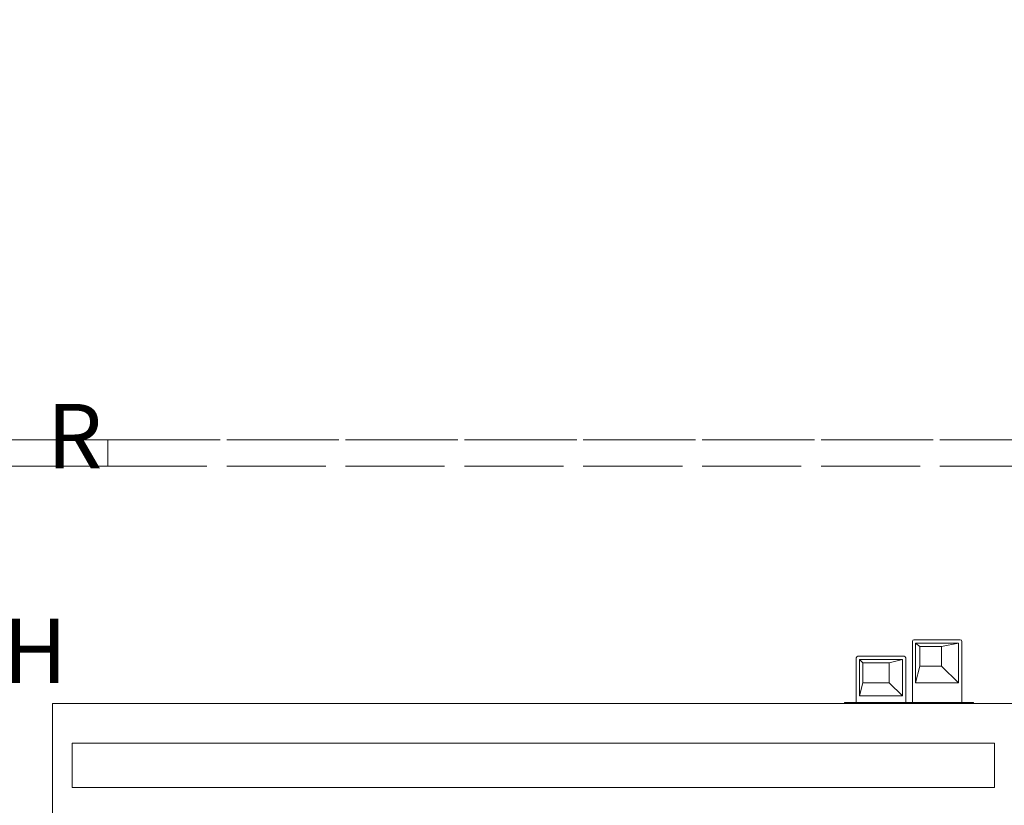
# Model space of a CAD drawing. Extents: x -4599 to 12312, y -1468 to 15626.
# Drawn here: x 7968 to 8266, y 1734 to 1971 of the extents above; entities that cross this region are included whole.
import ezdxf

# ---------------------------------------------------------------- set-up
doc = ezdxf.new("R2010")
doc.units = 0
doc.header["$LTSCALE"] = 48
doc.header["$MEASUREMENT"] = 0
doc.linetypes.add('DASHED', pattern=[0.75, 0.5, -0.25])
doc.linetypes.add('DASHED2', pattern=[0.375, 0.25, -0.125])
doc.layers.add('MC-Area Labels', color=151, linetype='Continuous', lineweight=0)
doc.layers.add('MC-BLDG Shell', color=7, linetype='Continuous', lineweight=0)
doc.styles.add('moscone', font='GOTHIC.TTF', dxfattribs={"height": 12})
doc.styles.add('Moscone NH-SH$0$HELV', font='swiss.ttf')

# ---------------------------------------------------------------- blocks, each defined once
blk = doc.blocks.new('MC-Exh-Bldg Shell')
at = {"layer": 'MC-BLDG Shell'}
for p, q in [((8252.75, 1783.66), (8238.75, 1783.66)), ((8238.25, 1783.16), (8238.25, 1764.66)), ((8239.25, 1770.65), (8239.25, 1782.65)), ((8239.25, 1782.65), (8240.55, 1781.63)), ((8252.25, 1782.65), (8239.25, 1782.65)), ((8240.55, 1781.63), (8247.05, 1781.63)), ((8240.55, 1775.66), (8240.55, 1781.63)), ((8252.25, 1782.65), (8247.05, 1781.63)), ((8247.05, 1781.63), (8247.05, 1775.66)), ((8252.25, 1770.65), (8252.25, 1782.65)), ((8253.25, 1764.66), (8253.25, 1783.16)), ((8221.25, 1778.16), (8221.25, 1764.66)), ((8235.75, 1778.66), (8221.75, 1778.66)), ((8222.25, 1766.66), (8222.25, 1777.66)), ((8222.25, 1777.66), (8223.25, 1776.66)), ((8235.25, 1777.66), (8222.25, 1777.66)), ((8235.25, 1777.66), (8231.25, 1776.66)), ((8235.25, 1766.66), (8235.25, 1777.66)), ((8236.25, 1764.66), (8236.25, 1778.16)), ((8223.25, 1776.66), (8231.25, 1776.66)), ((8223.25, 1770.66), (8223.25, 1776.66)), ((8231.25, 1776.66), (8231.25, 1770.66)), ((8239.25, 1770.65), (8240.55, 1775.66)), ((8247.05, 1775.66), (8240.55, 1775.66)), ((8252.25, 1770.65), (8247.05, 1775.66)), ((8222.25, 1766.66), (8223.25, 1770.66)), ((8231.25, 1770.66), (8223.25, 1770.66)), ((8235.25, 1766.66), (8231.25, 1770.66)), ((8252.25, 1770.65), (8239.25, 1770.65)), ((8235.25, 1766.66), (8222.25, 1766.66)), ((8217.75, 1764.66), (8217.75, 1764.41)), ((8217.75, 1764.66), (8256.75, 1764.66)), ((8256.75, 1764.66), (8256.75, 1764.41))]:
    blk.add_line(p, q, dxfattribs=at)
at = {"layer": 'MC-BLDG Shell', "lineweight": 0}
for p, q in [((8515.6, 1764.41), (7977.85, 1764.41)), ((7977.85, 1764.41), (7977.85, 1696.74)), ((7983.85, 1752.41), (8263.1, 1752.41)), ((7983.85, 1738.99), (7983.85, 1752.41)), ((8263.1, 1752.41), (8263.1, 1738.99)), ((8263.1, 1738.99), (7983.85, 1738.99))]:
    blk.add_line(p, q, dxfattribs=at)
blk.add_lwpolyline([(7888.1, 1844.2), (7994.6, 1844.2), (7994.6, 1836.2), (7888.1, 1836.2)], close=True, dxfattribs=at)
at = {"layer": 'MC-BLDG Shell', "linetype": 'DASHED2'}
blk.add_lwpolyline([(7994.6, 1836.2), (8496.6, 1836.2), (8496.6, 1844.2), (7994.6, 1844.2)], close=True, dxfattribs=at)
at = {"layer": 'MC-BLDG Shell'}
for centre, start, end in [((8238.75, 1783.16), 90, 180), ((8252.75, 1783.16), 0, 90), ((8221.75, 1778.16), 90, 180), ((8235.75, 1778.16), 0, 90)]:
    blk.add_arc(centre, 0.5, start, end, dxfattribs=at)
at = {"layer": 'MC-BLDG Shell', "color": 252, "insert": (7844.09, 1887.6), "char_height": 19.5075, "attachment_point": 1, "style": 'moscone'}
blk.add_mtext_dynamic_manual_height_columns('\\A1;\\pi3.6093;{\\Q-1.5099e-014;A\\P\\pi6.7655;R\\P\\pi3.4701;C\\P\\pi6.0892;H\\P\\pi9.2454; \\P\\pi-8.1535;\\LA-5}', width=26.01, gutter_width=43.35, heights=[0], dxfattribs=at)

msp = doc.modelspace()

# ---------------------------------------------------------------- block references
at = {"layer": 'MC-BLDG Shell'}
msp.add_blockref('MC-Exh-Bldg Shell', (0, 0), dxfattribs=at)

# ---------------------------------------------------------------- next in the draw order: linework, layer by layer
at = {"layer": 'MC-BLDG Shell', "linetype": 'DASHED'}
for p, q in [((7994.5994, 1844.201), (8496.5994, 1844.201)), ((7994.5994, 1836.201), (8496.5994, 1836.201))]:
    msp.add_line(p, q, dxfattribs=at)

# ---------------------------------------------------------------- next in the draw order: texts
at = {"layer": 'MC-Area Labels', "linetype": 'Continuous', "char_height": 36, "attachment_point": 1, "style": 'Moscone NH-SH$0$HELV'}
for s, insert in [('\\pi68.948;Air Wall\\P\\pi65.148;Storage', (7225.2608, 1969.357)), ('\\pi70.011;SAVOR\\P\\pi6.2108;Food Service\\P\\pi100.24;Area', (4670.6814, 1969.3539)), ('\\pi70.011;SAVOR\\P\\pi6.2108;Food Service\\P\\pi100.24;Area', (6830.907, 1969.3539))]:
    msp.add_mtext_dynamic_manual_height_columns(s, width=302.84125, gutter_width=15, heights=[0], dxfattribs=dict(at, insert=insert))

doc.saveas('drawing.dxf')
